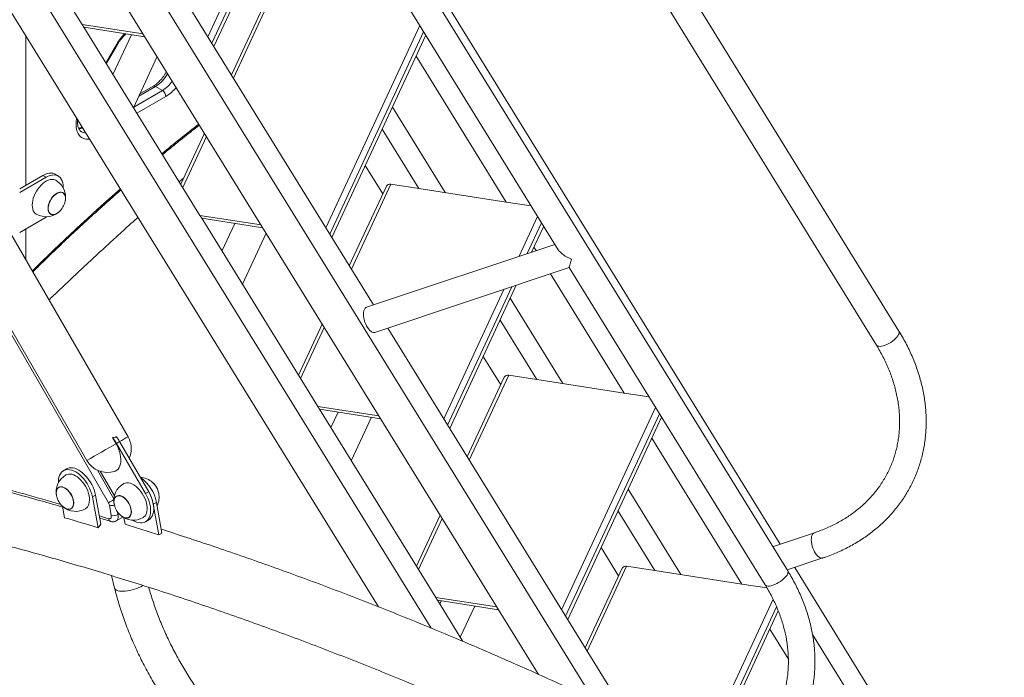
# Model space of a CAD drawing. Extents: x 0 to 42000, y -4005 to 29700.
# Drawn here: x 35069 to 35774, y 10884 to 11355 of the extents above; entities that cross this region are included whole.
import ezdxf

# ---------------------------------------------------------------- set-up
doc = ezdxf.new("R2010")
doc.units = 0
doc.header["$LTSCALE"] = 100
doc.header["$MEASUREMENT"] = 0
doc.layers.get('0').update_dxf_attribs({"linetype": 'CONTINUOUS'})

msp = doc.modelspace()

# ---------------------------------------------------------------- linework, layer by layer
at = {"color": 3, "linetype": 'Continuous', "lineweight": 15}
for p, q in [((35698.914, 11131.98), (35234.04, 11884.548)), ((35619.198, 10960.234), (35154.324, 11712.802)), ((35353.022, 11655.703), (35682.715, 11121.974)), ((35613.902, 10979.371), (35222.928, 11612.305)), ((35203.62, 11342.767), (35268.377, 11482.286)), ((35206.446, 11338.192), (35273.761, 11483.22)), ((35273.305, 11483.957), (35454.735, 11190.247)), ((35207.961, 11335.739), (35275.276, 11480.767)), ((35480.01, 10867.984), (35121.788, 11447.896)), ((35012.952, 11441.182), (35325.983, 10934.427)), ((35322.253, 11150.716), (35143.212, 11440.559)), ((35363.61, 10919.241), (35043.713, 11437.11)), ((35113.42, 11351.609), (35062.389, 11434.221)), ((35106.173, 11427.448), (35440.603, 10886.051)), ((35247.036, 11372.657), (35220.488, 11315.46)), ((35221.933, 11313.119), (35250.211, 11374.042)), ((35113.42, 11351.609), (35114.669, 11349.587)), ((35157.204, 11344.836), (35113.42, 11351.609)), ((35197.939, 11214.785), (35114.669, 11349.587)), ((35158.453, 11342.814), (35114.669, 11349.587)), ((35288.138, 11205.943), (35355.453, 11350.971)), ((35073.045, 11343.899), (35073.045, 11236.317)), ((35148.861, 11344.298), (35135.594, 11315.713)), ((35290.964, 11201.368), (35358.279, 11346.396)), ((35292.479, 11198.915), (35359.794, 11343.943)), ((35130.466, 11324.014), (35138.277, 11337.541)), ((35130.85, 11323.393), (35138.833, 11337.22)), ((35150.25, 11291.986), (35167.24, 11328.589)), ((35352.83, 11328.94), (35417.386, 11224.432)), ((35166.101, 11307.183), (35154.084, 11300.246)), ((35164.351, 11307.356), (35154.834, 11301.862)), ((35166.101, 11307.183), (35171.05, 11304.325)), ((35150.461, 11292.439), (35171.05, 11304.325)), ((35173.525, 11300.039), (35152.702, 11288.017)), ((35373.603, 11231.205), (35335.841, 11292.336)), ((35354.926, 11234.094), (35328.594, 11276.723)), ((35201.122, 11273.738), (35184.133, 11237.135)), ((35185.579, 11234.794), (35202.568, 11271.398)), ((35146.397, 11056.277), (35034.037, 11250.474)), ((35316.475, 11250.614), (35329.002, 11230.335)), ((35085.42, 11243.461), (35068.761, 11233.844)), ((35087.647, 11242.175), (35068.761, 11231.272)), ((35087.647, 11242.175), (35085.42, 11243.461)), ((35096.396, 11243.041), (35094.169, 11244.327)), ((35182.972, 11239.014), (35186.31, 11241.826)), ((35331.554, 11235.833), (35305.006, 11178.636)), ((35306.452, 11176.295), (35334.729, 11237.218)), ((35354.926, 11234.094), (35334.729, 11237.218)), ((35004.59, 11233.436), (35116.951, 11039.239)), ((35099.75, 11231.002), (35099.694, 11231.034)), ((35417.386, 11224.432), (35354.926, 11234.094)), ((35435.333, 11221.656), (35417.386, 11224.432)), ((35068.761, 11202.693), (35087.647, 11213.596)), ((35087.647, 11213.596), (35088.144, 11213.894)), ((35090.945, 11215.878), (35091, 11215.846)), ((35197.939, 11214.785), (35199.188, 11212.763)), ((35241.722, 11208.012), (35197.939, 11214.785)), ((35426.69, 11185.532), (35439.972, 11214.147)), ((35282.457, 11077.961), (35199.188, 11212.763)), ((35242.972, 11205.99), (35199.188, 11212.763)), ((35222.883, 11209.097), (35213.689, 11189.287)), ((35432.546, 11187.485), (35442.798, 11209.572)), ((35435.685, 11188.531), (35444.313, 11207.119)), ((35073.045, 11205.167), (35073.045, 11183.053)), ((35228.345, 11165.56), (35245.335, 11202.164)), ((35132.356, 11008.974), (35023.956, 11196.518)), ((35452.361, 11194.09), (35317.379, 11149.091)), ((35437.349, 11192.116), (35438.901, 11189.603)), ((35323.401, 11131.028), (35462.641, 11177.448)), ((35449.181, 11172.96), (35501.905, 11087.608)), ((35462.627, 11177.471), (35602.999, 10950.228)), ((35375.483, 11064.544), (35421.525, 11163.74)), ((35376.998, 11062.091), (35424.664, 11164.787)), ((35372.657, 11069.119), (35415.669, 11161.788)), ((35458.121, 11094.381), (35420.359, 11155.512)), ((35285.641, 11136.914), (35268.651, 11100.311)), ((35439.445, 11097.27), (35413.112, 11139.899)), ((35270.097, 11097.97), (35287.087, 11134.574)), ((35503.881, 10856.684), (35332.534, 11134.073)), ((35400.994, 11113.79), (35413.521, 11093.511)), ((35390.97, 11039.471), (35419.248, 11100.394)), ((35439.445, 11097.27), (35419.248, 11100.394)), ((35416.073, 11099.009), (35389.525, 11041.812)), ((35501.905, 11087.608), (35439.445, 11097.27)), ((35519.852, 11084.832), (35501.905, 11087.608)), ((35282.457, 11077.961), (35283.706, 11075.938)), ((35326.241, 11071.188), (35282.457, 11077.961)), ((35366.976, 10941.137), (35283.706, 11075.938)), ((35327.49, 11069.166), (35283.706, 11075.938)), ((35296.906, 11073.897), (35291.784, 11062.862)), ((35457.175, 10932.295), (35524.49, 11077.323)), ((35460.001, 10927.719), (35527.316, 11072.747)), ((35306.44, 11039.135), (35320.856, 11070.192)), ((35461.516, 10925.267), (35528.831, 11070.295)), ((35135.197, 11055.806), (35137.791, 11051.322)), ((35138.182, 11051.55), (35140.41, 11052.835)), ((35138.182, 11051.55), (35158.971, 11015.62)), ((35140.41, 11052.835), (35161.198, 11016.906)), ((35521.867, 11055.292), (35586.423, 10950.784)), ((35102.358, 11033.255), (35100.13, 11031.969)), ((35124.484, 11032.343), (35136.301, 11011.898)), ((35136.636, 11013.87), (35126.382, 11031.592)), ((35096.833, 11019.962), (35096.777, 11019.93)), ((35158.971, 11015.62), (35161.198, 11016.906)), ((35542.64, 10957.557), (35504.878, 11018.688)), ((35120.908, 11013.227), (35123.135, 11014.513)), ((35125.039, 10991.107), (35120.908, 11013.227)), ((35127.033, 10993.639), (35123.135, 11014.513)), ((35138.188, 11013.692), (35138.133, 11013.66)), ((35166.76, 11009.294), (35164.533, 11008.008)), ((35170.649, 10987.162), (35166.76, 11009.294)), ((35099.455, 11006.461), (35100.983, 10998.279)), ((35105.527, 11004.774), (35105.582, 11004.806)), ((35134.321, 10999.897), (35133.02, 11007.207)), ((35138.895, 11002.333), (35139.208, 11000.571)), ((35168.385, 10986.085), (35164.533, 11008.008)), ((35523.963, 10960.445), (35497.631, 11003.075)), ((35125.93, 10999.545), (35132.472, 10997.543)), ((35137.883, 10996.017), (35142.655, 10998.772)), ((35139.208, 11000.571), (35139.977, 11001.015)), ((35143.464, 10998.347), (35142.451, 10998.654)), ((35143.44, 10998.302), (35144.244, 10993.726)), ((35146.882, 10998.504), (35146.937, 10998.536)), ((35158.984, 10995.387), (35161.212, 10996.673)), ((35370.159, 11000.09), (35353.17, 10963.487)), ((35354.616, 10961.146), (35371.605, 10997.75)), ((35127.033, 10993.639), (35125.039, 10991.107)), ((35638.306, 10987.507), (35609.028, 10977.746)), ((35168.385, 10986.085), (35170.649, 10987.162)), ((35485.512, 10976.966), (35498.039, 10956.687)), ((35618.771, 10960.924), (35644.328, 10969.444)), ((35500.591, 10962.185), (35474.043, 10904.988)), ((35475.489, 10902.647), (35503.766, 10963.57)), ((35523.963, 10960.445), (35503.766, 10963.57)), ((35586.423, 10950.784), (35523.963, 10960.445)), ((35757.705, 10746.574), (35624.183, 10962.728)), ((35134.491, 10956.807), (35136.774, 10947.769)), ((35604.334, 10948.013), (35586.423, 10950.784)), ((35366.976, 10941.137), (35368.225, 10939.114)), ((35410.759, 10934.364), (35366.976, 10941.137)), ((35386.391, 10909.706), (35368.225, 10939.114)), ((35412.009, 10932.342), (35368.225, 10939.114)), ((35370.928, 10938.696), (35369.879, 10936.437)), ((35557.802, 10830.176), (35608.725, 10939.887)), ((35384.536, 10912.71), (35394.878, 10934.992)), ((35561.815, 10828.158), (35611.188, 10934.529)), ((35563.96, 10827.063), (35612.443, 10931.518)), ((35606.386, 10918.468), (35619.667, 10896.966)), ((35750.458, 10730.96), (35637.004, 10914.626))]:
    msp.add_line(p, q, dxfattribs=at)
at = {"color": 3, "linetype": 'Continuous', "lineweight": 15, "flags": 128}
for points in [[(35118.96, 11269.568), (35117.585, 11269.443), (35116.128, 11269.532), (35114.769, 11269.861), (35113.528, 11270.425), (35112.418, 11271.219), (35111.455, 11272.231), (35110.649, 11273.448), (35110.012, 11274.857), (35109.551, 11276.439), (35109.272, 11278.174), (35109.179, 11280.04), (35109.272, 11282.013), (35109.551, 11284.07), (35109.656, 11284.63)], [(35094.169, 11244.327), (35093.626, 11244.604), (35092.449, 11244.989), (35091.17, 11245.144), (35089.808, 11245.065), (35088.381, 11244.755), (35086.911, 11244.218), (35085.42, 11243.461)], [(35100.012, 11234.452), (35100.022, 11235.029), (35099.931, 11236.699), (35099.662, 11238.241), (35099.217, 11239.632), (35098.604, 11240.851), (35097.831, 11241.882), (35096.91, 11242.708), (35095.853, 11243.318), (35094.677, 11243.703), (35093.398, 11243.858), (35092.035, 11243.779), (35090.609, 11243.469), (35089.139, 11242.932), (35087.647, 11242.175)], [(35077.748, 11222.171), (35077.836, 11223.745), (35078.099, 11225.394), (35078.533, 11227.087), (35079.13, 11228.794), (35079.878, 11230.485), (35080.765, 11232.13), (35081.775, 11233.699), (35082.89, 11235.164), (35084.089, 11236.499), (35085.352, 11237.681), (35086.656, 11238.688), (35087.978, 11239.502), (35089.294, 11240.108), (35090.58, 11240.497), (35091.814, 11240.66), (35092.974, 11240.596), (35094.039, 11240.305), (35094.647, 11240.01)], [(35101.575, 11227.068), (35101.485, 11228.237), (35101.218, 11229.268), (35100.781, 11230.133), (35100.187, 11230.805), (35099.453, 11231.266), (35098.599, 11231.502), (35097.652, 11231.506), (35096.637, 11231.279), (35095.585, 11230.828), (35094.525, 11230.163), (35093.487, 11229.307), (35092.503, 11228.281), (35091.599, 11227.117), (35090.803, 11225.848), (35090.136, 11224.51), (35089.619, 11223.141), (35089.265, 11221.782), (35089.086, 11220.471), (35089.086, 11219.245), (35089.265, 11218.141), (35089.619, 11217.19), (35090.136, 11216.419), (35090.803, 11215.85), (35091.599, 11215.501), (35092.503, 11215.38), (35093.487, 11215.491), (35094.525, 11215.832), (35095.585, 11216.392), (35096.637, 11217.155), (35096.954, 11217.426)], [(35099.694, 11231.034), (35099.407, 11231.18), (35098.563, 11231.413), (35097.626, 11231.418), (35096.623, 11231.193), (35095.582, 11230.746), (35094.533, 11230.09), (35093.508, 11229.242), (35092.534, 11228.228), (35091.64, 11227.077), (35090.852, 11225.821), (35090.193, 11224.498), (35089.681, 11223.145), (35089.332, 11221.8), (35089.154, 11220.503), (35089.154, 11219.292), (35089.332, 11218.2), (35089.681, 11217.259), (35090.193, 11216.496), (35090.852, 11215.934), (35090.945, 11215.878)], [(35089.188, 11219.853), (35089.277, 11221.111), (35089.541, 11222.437), (35089.973, 11223.79), (35090.561, 11225.134), (35091.287, 11226.428), (35092.131, 11227.636), (35093.068, 11228.722), (35094.071, 11229.656), (35095.112, 11230.411), (35096.161, 11230.965), (35097.187, 11231.302), (35098.16, 11231.412), (35099.054, 11231.293), (35099.842, 11230.947), (35100.501, 11230.384), (35101.013, 11229.622), (35101.363, 11228.681), (35101.54, 11227.589), (35101.54, 11226.377), (35101.363, 11225.08), (35101.291, 11224.747)], [(35080.648, 11215.761), (35079.878, 11216.316), (35079.13, 11217.143), (35078.533, 11218.161), (35078.099, 11219.353), (35077.836, 11220.698), (35077.748, 11222.171)], [(35101.358, 11225.057), (35101.485, 11225.795), (35101.575, 11227.068)], [(35097.188, 11217.64), (35097.187, 11217.639), (35096.161, 11216.791), (35095.112, 11216.134), (35094.071, 11215.687), (35093.068, 11215.463), (35092.131, 11215.468), (35091.287, 11215.701), (35090.561, 11216.157), (35089.973, 11216.822), (35089.541, 11217.676), (35089.277, 11218.696), (35089.188, 11219.853)], [(35315.792, 11147.503), (35315.456, 11146.555), (35315.248, 11145.438), (35315.174, 11144.183), (35315.234, 11142.821), (35315.428, 11141.387), (35315.75, 11139.919), (35316.193, 11138.454), (35316.744, 11137.031), (35317.39, 11135.687), (35318.113, 11134.455), (35318.895, 11133.369), (35319.716, 11132.456), (35320.555, 11131.74), (35321.389, 11131.24), (35322.197, 11130.968), (35322.959, 11130.931), (35323.401, 11131.028)], [(35698.914, 11131.98), (35699.066, 11131.651), (35699.149, 11131.004), (35699.017, 11130.252), (35698.672, 11129.416), (35698.124, 11128.516), (35697.387, 11127.577), (35696.479, 11126.622), (35695.425, 11125.676), (35694.251, 11124.764), (35692.988, 11123.909), (35691.669, 11123.134), (35690.328, 11122.458), (35688.999, 11121.899), (35687.718, 11121.472), (35686.516, 11121.187), (35685.426, 11121.053), (35684.476, 11121.071), (35683.689, 11121.243), (35683.088, 11121.563), (35682.715, 11121.974)], [(35137.791, 11051.322), (35138.774, 11049.47), (35139.611, 11047.572), (35140.287, 11045.655), (35140.792, 11043.752), (35141.118, 11041.892), (35141.26, 11040.103), (35141.216, 11038.416), (35140.986, 11036.855), (35140.574, 11035.446), (35139.987, 11034.211), (35139.233, 11033.169), (35138.325, 11032.337), (35137.277, 11031.728), (35136.615, 11031.482)], [(35120.908, 11013.227), (35120.47, 11015.13), (35119.862, 11017.057), (35119.095, 11018.98), (35118.179, 11020.872), (35117.127, 11022.705), (35115.955, 11024.452), (35114.679, 11026.088), (35113.32, 11027.588), (35111.895, 11028.931), (35110.426, 11030.098), (35108.935, 11031.07), (35107.443, 11031.835), (35105.972, 11032.381), (35104.544, 11032.7), (35103.178, 11032.787), (35101.896, 11032.641), (35100.716, 11032.264), (35099.654, 11031.662), (35098.727, 11030.844), (35097.949, 11029.821), (35097.329, 11028.608), (35096.878, 11027.223), (35096.602, 11025.687), (35096.506, 11024.021), (35096.515, 11023.38)], [(35123.135, 11014.513), (35122.697, 11016.415), (35122.09, 11018.343), (35121.323, 11020.266), (35120.406, 11022.158), (35119.354, 11023.991), (35118.182, 11025.738), (35116.907, 11027.374), (35115.547, 11028.874), (35114.122, 11030.217), (35112.654, 11031.383), (35111.163, 11032.356), (35109.671, 11033.121), (35108.2, 11033.667), (35106.771, 11033.986), (35105.406, 11034.073), (35104.123, 11033.927), (35102.943, 11033.55), (35102.358, 11033.255)], [(35101.88, 11028.938), (35102.661, 11029.298), (35103.743, 11029.551), (35104.917, 11029.576), (35106.161, 11029.375), (35107.454, 11028.948), (35108.773, 11028.306), (35110.093, 11027.458), (35111.392, 11026.42), (35112.646, 11025.211), (35113.832, 11023.852), (35114.931, 11022.368), (35115.921, 11020.784), (35116.786, 11019.129), (35117.509, 11017.433), (35118.079, 11015.726), (35118.484, 11014.039), (35118.718, 11012.401), (35118.777, 11010.841), (35118.659, 11009.388), (35118.366, 11008.068), (35117.904, 11006.904), (35117.281, 11005.916), (35116.508, 11005.124), (35115.879, 11004.688)], [(35143.235, 11022.668), (35143.353, 11022.733), (35144.363, 11023.136), (35145.477, 11023.314), (35146.677, 11023.265), (35147.94, 11022.988), (35149.244, 11022.489), (35150.566, 11021.777), (35151.881, 11020.865), (35153.168, 11019.768), (35154.402, 11018.507), (35155.562, 11017.103), (35156.626, 11015.583), (35157.577, 11013.973), (35158.396, 11012.301), (35159.07, 11010.598), (35159.587, 11008.894), (35159.936, 11007.22), (35160.112, 11005.604), (35160.112, 11004.077), (35159.936, 11002.666), (35159.587, 11001.394), (35159.07, 11000.287), (35158.396, 10999.362), (35157.577, 10998.636), (35157.234, 10998.418)], [(35095.236, 11013.674), (35095.062, 11014.603), (35094.965, 11015.866), (35095.045, 11017.028), (35095.302, 11018.055), (35095.726, 11018.918), (35096.307, 11019.592), (35097.027, 11020.058), (35097.865, 11020.303), (35098.799, 11020.318), (35099.8, 11020.105), (35100.839, 11019.668), (35101.888, 11019.021), (35102.916, 11018.182), (35103.893, 11017.175), (35104.791, 11016.03), (35105.584, 11014.779), (35106.25, 11013.458), (35106.769, 11012.105), (35107.127, 11010.759), (35107.312, 11009.459), (35107.321, 11008.242), (35107.152, 11007.144), (35106.81, 11006.195), (35106.306, 11005.424), (35105.653, 11004.852), (35104.871, 11004.495), (35103.982, 11004.365), (35103.012, 11004.464), (35101.988, 11004.79), (35100.939, 11005.334), (35099.897, 11006.08), (35099.339, 11006.568)], [(35107.365, 11010.108), (35107.089, 11011.45), (35106.644, 11012.82), (35106.043, 11014.176), (35105.303, 11015.482), (35104.445, 11016.698), (35103.493, 11017.79), (35102.476, 11018.726), (35101.423, 11019.48), (35100.363, 11020.03), (35099.327, 11020.36), (35098.346, 11020.46), (35097.447, 11020.328), (35096.656, 11019.968), (35095.996, 11019.389), (35095.486, 11018.609), (35095.141, 11017.65), (35094.97, 11016.539), (35094.979, 11015.309), (35095.166, 11013.995), (35095.201, 11013.834)], [(35107.297, 11010.133), (35107.025, 11011.461), (35106.585, 11012.815), (35105.99, 11014.157), (35105.258, 11015.447), (35104.409, 11016.65), (35103.468, 11017.73), (35102.462, 11018.656), (35101.42, 11019.402), (35100.372, 11019.946), (35099.348, 11020.272), (35098.377, 11020.371), (35097.488, 11020.241), (35096.833, 11019.962)], [(35158.971, 11015.62), (35159.963, 11013.757), (35160.814, 11011.848), (35161.511, 11009.919), (35162.043, 11007.999), (35162.403, 11006.117), (35162.585, 11004.299), (35162.588, 11002.572), (35162.41, 11000.961), (35162.055, 10999.49), (35161.527, 10998.18), (35160.835, 10997.051), (35159.988, 10996.118), (35158.999, 10995.396), (35157.882, 10994.894), (35156.654, 10994.621), (35155.332, 10994.58), (35153.935, 10994.771), (35152.485, 10995.193), (35151.002, 10995.838), (35149.738, 10996.552)], [(35161.198, 11016.906), (35162.191, 11015.043), (35163.042, 11013.134), (35163.738, 11011.205), (35164.27, 11009.285), (35164.63, 11007.403), (35164.813, 11005.585), (35164.815, 11003.858), (35164.638, 11002.247), (35164.282, 11000.776), (35163.755, 10999.466), (35163.062, 10998.337), (35162.215, 10997.404), (35161.226, 10996.682), (35161.212, 10996.673)], [(35099.46, 11006.457), (35100.463, 11005.641), (35101.524, 11004.987), (35102.575, 11004.545), (35103.587, 11004.329), (35104.531, 11004.345), (35105.379, 11004.592), (35106.107, 11005.063), (35106.694, 11005.745), (35107.123, 11006.618), (35107.382, 11007.656), (35107.464, 11008.831), (35107.365, 11010.108)], [(35105.582, 11004.806), (35106.053, 11005.144), (35106.633, 11005.818), (35107.058, 11006.681), (35107.314, 11007.709), (35107.395, 11008.87), (35107.297, 11010.133)], [(35136.32, 11009.654), (35136.409, 11010.81), (35136.673, 11011.83), (35137.106, 11012.684), (35137.693, 11013.349), (35138.419, 11013.805), (35139.263, 11014.039), (35140.2, 11014.043), (35141.204, 11013.819), (35142.244, 11013.372), (35143.293, 11012.715), (35144.319, 11011.867), (35145.293, 11010.853), (35146.186, 11009.702), (35146.974, 11008.447), (35147.633, 11007.123), (35148.145, 11005.77), (35148.495, 11004.426), (35148.672, 11003.129), (35148.672, 11001.917), (35148.495, 11000.825), (35148.145, 10999.884), (35147.633, 10999.122), (35146.974, 10998.559), (35146.186, 10998.214), (35145.293, 10998.094), (35144.319, 10998.204), (35143.293, 10998.541), (35142.244, 10999.095), (35141.204, 10999.85), (35140.694, 11000.298)], [(35136.591, 11007.404), (35136.409, 11008.395), (35136.32, 11009.654)], [(35148.819, 11002.502), (35148.729, 11003.775), (35148.462, 11005.115), (35148.024, 11006.484), (35147.43, 11007.843), (35146.696, 11009.151), (35145.843, 11010.372), (35144.895, 11011.471), (35143.881, 11012.415), (35142.828, 11013.178), (35141.768, 11013.738), (35140.731, 11014.079), (35139.746, 11014.191), (35138.843, 11014.07), (35138.046, 11013.72), (35137.38, 11013.152), (35136.862, 11012.381), (35136.509, 11011.429), (35136.329, 11010.325), (35136.329, 11009.1), (35136.509, 11007.789), (35136.524, 11007.714)], [(35148.75, 11002.542), (35148.661, 11003.801), (35148.397, 11005.126), (35147.964, 11006.48), (35147.377, 11007.823), (35146.651, 11009.117), (35145.807, 11010.325), (35144.87, 11011.412), (35143.866, 11012.346), (35142.825, 11013.101), (35141.777, 11013.655), (35140.751, 11013.991), (35139.777, 11014.102), (35138.884, 11013.982), (35138.188, 11013.692)], [(35140.929, 11000.084), (35141.768, 10999.407), (35142.828, 10998.743), (35143.881, 10998.291), (35144.895, 10998.064), (35145.843, 10998.069), (35146.696, 10998.305), (35147.43, 10998.766), (35148.024, 10999.438), (35148.462, 11000.302), (35148.729, 11001.333), (35148.819, 11002.502)], [(35132.472, 10997.543), (35132.93, 10997.458), (35133.349, 10997.495), (35133.713, 10997.653), (35134.008, 10997.926), (35134.223, 10998.302), (35134.35, 10998.769), (35134.383, 10999.307), (35134.321, 10999.897)], [(35139.208, 11000.571), (35139.331, 10999.392), (35139.265, 10998.315), (35139.012, 10997.382), (35138.582, 10996.629), (35137.992, 10996.084), (35137.882, 10996.016)], [(35644.329, 10969.444), (35644.067, 10969.375), (35643.32, 10969.352), (35642.522, 10969.566), (35641.692, 10970.01), (35640.852, 10970.674), (35640.025, 10971.54), (35639.231, 10972.585), (35638.491, 10973.783), (35637.824, 10975.102), (35637.248, 10976.509), (35636.777, 10977.967), (35636.424, 10979.437), (35636.197, 10980.883), (35636.103, 10982.267), (35636.144, 10983.552), (35636.319, 10984.706), (35636.624, 10985.699), (35637.05, 10986.504), (35637.586, 10987.101), (35638.219, 10987.475), (35638.303, 10987.505)], [(35608.53, 10977.504), (35608.941, 10977.715), (35609.028, 10977.746)], [(35608.634, 10949.922), (35609.944, 10950.417), (35611.283, 10951.036), (35612.617, 10951.764), (35613.913, 10952.582), (35615.135, 10953.468), (35616.253, 10954.4), (35617.237, 10955.354), (35618.062, 10956.304), (35618.707, 10957.226), (35619.155, 10958.097), (35619.394, 10958.894), (35619.418, 10959.596), (35619.227, 10960.184), (35619.198, 10960.234)], [(35136.774, 10947.769), (35136.981, 10947.295), (35137.453, 10946.782), (35138.157, 10946.352), (35139.077, 10946.014), (35140.194, 10945.775), (35141.484, 10945.641), (35142.919, 10945.615), (35144.47, 10945.696), (35146.102, 10945.884), (35147.781, 10946.174), (35149.472, 10946.56), (35151.138, 10947.034), (35152.744, 10947.586), (35154.255, 10948.204), (35155.64, 10948.875), (35156.868, 10949.584), (35157.116, 10949.744)], [(35602.999, 10950.228), (35603.145, 10950.03), (35603.648, 10949.639), (35604.344, 10949.392), (35605.216, 10949.297), (35606.239, 10949.355), (35607.389, 10949.565), (35608.634, 10949.922)]]:
    msp.add_lwpolyline(points, dxfattribs=at)
at = {"color": 3, "linetype": 'Continuous', "lineweight": 15}
for centre, radius, start, end in [((35167.541, 11320.867), 33.682, 134.144296, 150.326707), ((35008.926, 11112.965), 259.164, 59.917037, 60.059043), ((35152.893, 11328.452), 25.036, 301.838949, 331.071561), ((35165.075, 11305.751), 1.761, 54.385857, 114.301822), ((35158.61, 11324.649), 23.829, 301.472238, 324.971988), ((35159.45, 11323.384), 27.26, 301.087514, 321.793807), ((35168.152, 11299.794), 5.379, 2.605806, 57.394225), ((35110.934, 11286.518), 9.596, 270.700634, 289.191211), ((35989.65, 10266.093), 1287.137, 128.007013, 129.518227), ((35115.949, 11280.492), 6.43, 241.02556, 272.077409), ((35087.647, 11227.885), 14, 0, 60.002688), ((35334.022, 11234.506), 2.802, 75.392032, 151.72757), ((36087.043, 10153.052), 1436.365, 131.195371, 134.644292), ((35087.647, 11227.885), 14, 348.343244, 0), ((35087.647, 11227.885), 14, 312.961055, 347.044321), ((35087.647, 11227.885), 14, 240.002688, 311.662133), ((35318.393, 11146.491), 2.791, 111.300799, 158.739164), ((35418.541, 11097.682), 2.802, 75.392032, 151.72757), ((37490.951, 6968.566), 4712.352, 119.957671, 120.250567), ((35112.647, 11036.812), 29.484, 29.991801, 40.108065), ((35114.62, 11037.932), 29.786, 30.022214, 37.956069), ((35581.306, 10292.89), 878.581, 119.670602, 120.120959), ((35131.674, 11047.758), 17.01, 0, 30.053271), ((35131.674, 11047.758), 17.01, 336.495681, 0), ((35131.674, 11047.758), 17.01, 210.053271, 286.887932), ((35108.88, 11016.813), 14, 119.997312, 191.656756), ((35150.235, 11010.543), 14, 119.997312, 191.656756), ((35154.69, 11013.115), 14, 48.337867, 87.966639), ((35139.676, 11004.374), 27.527, 10.296016, 55.266062), ((35154.309, 11012.895), 14.418, 12.206788, 47.788338), ((35154.69, 11013.115), 14, 16.564619, 47.038945), ((35154.375, 11012.933), 14.348, 13.381303, 46.613939), ((34491.911, 8920.025), 2174.018, 73.807587, 75.20495), ((35137.27, 11002.865), 27.743, 10.683303, 30.404378), ((35154.69, 11013.115), 14, 333.281415, 11.656756), ((35154.69, 11013.115), 14, 12.955679, 16.564619), ((35108.88, 11016.813), 14, 192.955679, 227.038945), ((36878.069, 7994.305), 3483.64, 119.999955, 120.073971), ((35127.596, 11006.178), 5.521, 10.740435, 30.430858), ((35108.88, 11016.813), 14, 228.337867, 299.997312), ((35134.577, 11013.632), 6.611, 256.371501, 287.871743), ((35150.235, 11010.543), 14, 192.955679, 227.038945), ((35144.355, 11002.117), 4.415, 305.79106, 5.521274), ((34470.349, 8839.233), 2249.262, 73.078062, 73.717501), ((35134.734, 10997.746), 2.272, 185.128953, 248.915225), ((35135.886, 11006.602), 6.885, 256.86471, 298.851882), ((35150.235, 11010.543), 14, 228.337867, 299.997312), ((34459.324, 8787.853), 2309.76, 72.122397, 72.750517), ((35503.059, 10960.858), 2.802, 75.386616, 151.732986)]:
    msp.add_arc(centre, radius, start, end, dxfattribs=at)
for major_axis, ratio, start_param, end_param in [((12.645, -4.585), 0.4337717, 3.6428552, 4.6746916), ((4.136, 11.407), 0.0476421, 2.0720589, 3.1038953)]:
    msp.add_ellipse((35466.78, 11188.862), major_axis=major_axis, ratio=ratio, start_param=start_param, end_param=end_param, dxfattribs=at)
for points, knots in [([(35138.833, 11337.22), (35139.006, 11337.514), (35139.514, 11338.375), (35140.431, 11339.752), (35141.6, 11341.305), (35142.834, 11342.737), (35144.001, 11343.945), (35144.762, 11344.602), (35145.085, 11344.882)], [0, 0, 0, 0, 0.098802, 0.2896718, 0.4803224, 0.670466, 0.8598715, 1, 1, 1, 1]), ([(35173.915, 11317.783), (35173.889, 11317.731), (35173.562, 11317.095), (35172.832, 11315.921), (35171.735, 11314.291), (35170.548, 11312.764), (35169.304, 11311.353), (35168.019, 11310.078), (35166.714, 11308.956), (35165.483, 11308.042), (35164.703, 11307.57), (35164.351, 11307.356)], [0, 0, 0, 0, 0.011189, 0.1386637, 0.2661008, 0.393321, 0.5201644, 0.6464885, 0.7721499, 0.8970477, 1, 1, 1, 1]), ([(35112.832, 11274.89), (35112.757, 11274.927), (35112.453, 11275.075), (35112.021, 11275.467), (35111.503, 11276.09), (35111.054, 11276.879), (35110.675, 11277.847), (35110.392, 11279.006), (35110.223, 11280.304), (35110.192, 11281.739), (35110.23, 11282.827), (35110.321, 11283.453), (35110.333, 11283.535)], [0, 0, 0, 0, 0.0437626, 0.1774139, 0.2968688, 0.4090336, 0.5283502, 0.6434164, 0.7567684, 0.8697652, 0.9828934, 1, 1, 1, 1]), ([(35113.646, 11278.172), (35113.427, 11278.069), (35112.805, 11277.775), (35111.875, 11277.479), (35111.225, 11277.361), (35110.914, 11277.305)], [0, 0, 0, 0, 0.2196062, 0.6254367, 1, 1, 1, 1]), ([(35171.06, 11258.297), (35172.38, 11259.39), (35177.206, 11263.386), (35185.574, 11270.109), (35193.083, 11276.094), (35197.08, 11279.183), (35197.54, 11279.538)], [0, 0, 0, 0, 0.15011466, 0.5491511, 0.94818141, 1, 1, 1, 1]), ([(35078.092, 11174.331), (35079.288, 11175.511), (35083.869, 11180.027), (35091.871, 11187.779), (35102.115, 11197.529), (35112.407, 11207.132), (35122.744, 11216.585), (35132.42, 11225.277), (35138.668, 11230.747), (35141.441, 11233.175)], [0, 0, 0, 0, 0.057478, 0.2200439, 0.3826098, 0.5451735, 0.7077344, 0.8702935, 1, 1, 1, 1]), ([(35089.694, 11154.28), (35090.852, 11155.386), (35095.834, 11160.145), (35104.45, 11168.304), (35115.337, 11178.543), (35125.623, 11188.114), (35135.061, 11196.803), (35143.686, 11204.644), (35149.71, 11210.077), (35152.957, 11212.959), (35153.584, 11213.517)], [0, 0, 0, 0, 0.054734, 0.2354646, 0.4063632, 0.5674424, 0.7187278, 0.8488328, 0.9707675, 1, 1, 1, 1]), ([(35644.328, 10969.444), (35645.205, 10969.743), (35647.704, 10970.593), (35651.743, 10972.135), (35656.401, 10974.12), (35660.934, 10976.279), (35665.337, 10978.604), (35669.601, 10981.093), (35673.721, 10983.742), (35677.69, 10986.546), (35681.503, 10989.502), (35685.154, 10992.603), (35688.637, 10995.846), (35691.947, 10999.225), (35695.08, 11002.734), (35698.031, 11006.369), (35700.797, 11010.123), (35703.373, 11013.992), (35705.756, 11017.968), (35707.942, 11022.047), (35709.93, 11026.222), (35711.715, 11030.488), (35713.296, 11034.838), (35714.67, 11039.266), (35715.836, 11043.765), (35716.792, 11048.329), (35717.536, 11052.953), (35718.067, 11057.628), (35718.385, 11062.349), (35718.488, 11067.109), (35718.376, 11071.9), (35718.049, 11076.717), (35717.508, 11081.551), (35716.752, 11086.396), (35715.784, 11091.244), (35714.603, 11096.088), (35713.212, 11100.92), (35711.613, 11105.734), (35709.808, 11110.522), (35707.8, 11115.277), (35705.592, 11119.991), (35703.184, 11124.656), (35700.941, 11128.65), (35699.466, 11131.074), (35698.914, 11131.98)], [0, 0, 0, 0, 0.0132627, 0.03778, 0.0622845, 0.086767, 0.111225, 0.1356569, 0.1600608, 0.1844352, 0.2087793, 0.2330926, 0.257375, 0.2816273, 0.3058505, 0.3300472, 0.3542194, 0.3783705, 0.4025042, 0.4266243, 0.4507359, 0.4748434, 0.4989503, 0.5230612, 0.5471806, 0.571313, 0.5954623, 0.6196322, 0.6438258, 0.668045, 0.6922922, 0.7165682, 0.7408736, 0.7652085, 0.7895723, 0.8139639, 0.8383821, 0.8628252, 0.8872915, 0.9117789, 0.9362849, 0.9608081, 0.9853459, 1, 1, 1, 1]), ([(35682.715, 11121.974), (35683.149, 11121.262), (35684.426, 11119.168), (35686.406, 11115.651), (35688.589, 11111.416), (35690.577, 11107.142), (35692.371, 11102.838), (35693.967, 11098.511), (35695.364, 11094.167), (35696.558, 11089.815), (35697.548, 11085.459), (35698.332, 11081.108), (35698.91, 11076.768), (35699.279, 11072.446), (35699.439, 11068.148), (35699.39, 11063.881), (35699.131, 11059.653), (35698.662, 11055.469), (35697.983, 11051.337), (35697.095, 11047.263), (35695.999, 11043.255), (35694.695, 11039.319), (35693.186, 11035.463), (35691.474, 11031.693), (35689.561, 11028.017), (35687.452, 11024.441), (35685.15, 11020.973), (35682.659, 11017.618), (35679.985, 11014.383), (35677.131, 11011.274), (35674.104, 11008.294), (35670.909, 11005.45), (35667.551, 11002.746), (35664.037, 11000.186), (35660.373, 10997.775), (35656.564, 10995.514), (35652.617, 10993.41), (35648.54, 10991.463), (35644.336, 10989.68), (35640.904, 10988.387), (35638.87, 10987.698), (35638.306, 10987.507)], [0, 0, 0, 0, 0.0133908, 0.0394142, 0.0654436, 0.0914872, 0.1175483, 0.1436299, 0.1697361, 0.1958707, 0.2220373, 0.2482406, 0.2744841, 0.3007717, 0.3271065, 0.3534909, 0.3799266, 0.4064139, 0.4329516, 0.4595371, 0.4861659, 0.5128318, 0.539527, 0.5662428, 0.592969, 0.619692, 0.6464009, 0.6730865, 0.6997401, 0.7263549, 0.7529255, 0.7794486, 0.8059222, 0.832346, 0.8587209, 0.8850486, 0.9113322, 0.9375751, 0.9637806, 0.9899527, 1, 1, 1, 1]), ([(35135.197, 11055.806), (35135.597, 11055.792), (35136.488, 11055.762), (35137.48, 11055.929), (35137.987, 11056.191), (35138.106, 11056.253)], [0, 0, 0, 0, 0.3843981, 0.8553763, 1, 1, 1, 1]), ([(35047.421, 11020.313), (35049.679, 11019.724), (35058.255, 11017.488), (35073.194, 11013.39), (35088.317, 11009.167), (35097.121, 11006.591), (35099.564, 11005.876)], [0, 0, 0, 0, 0.1303533, 0.4951338, 0.8599134, 1, 1, 1, 1]), ([(35126.225, 10997.966), (35127.291, 10997.647), (35129.853, 10996.879), (35132.419, 10996.088), (35133.917, 10995.627)], [0, 0, 0, 0, 0.4162077, 1, 1, 1, 1]), ([(35133.917, 10995.627), (35134.198, 10995.554), (35134.798, 10995.398), (35135.749, 10995.358), (35136.712, 10995.514), (35137.435, 10995.745), (35137.785, 10995.98), (35137.868, 10996.036)], [0, 0, 0, 0, 0.2130747, 0.4555715, 0.6924393, 0.9269378, 1, 1, 1, 1]), ([(36241.327, 10376.43), (36237.391, 10379.687), (36227.019, 10388.27), (36210.172, 10402.002), (36190.793, 10417.643), (36171.382, 10433.117), (36151.941, 10448.433), (36132.472, 10463.586), (36112.975, 10478.576), (36093.453, 10493.403), (36073.905, 10508.065), (36054.334, 10522.561), (36034.74, 10536.891), (36015.126, 10551.053), (35995.491, 10565.047), (35975.838, 10578.871), (35956.167, 10592.526), (35936.479, 10606.009), (35916.777, 10619.321), (35897.061, 10632.46), (35877.332, 10645.425), (35857.592, 10658.216), (35837.841, 10670.832), (35818.082, 10683.272), (35798.315, 10695.535), (35778.541, 10707.62), (35758.762, 10719.527), (35738.979, 10731.255), (35719.194, 10742.803), (35699.407, 10754.171), (35679.619, 10765.357), (35659.833, 10776.361), (35640.048, 10787.182), (35620.267, 10797.82), (35600.491, 10808.274), (35580.72, 10818.542), (35560.957, 10828.626), (35541.202, 10838.523), (35521.457, 10848.233), (35501.722, 10857.756), (35482, 10867.091), (35462.29, 10876.237), (35442.596, 10885.194), (35422.917, 10893.961), (35403.255, 10902.538), (35383.611, 10910.923), (35363.987, 10919.117), (35344.384, 10927.119), (35324.802, 10934.929), (35305.244, 10942.545), (35285.71, 10949.968), (35266.202, 10957.196), (35246.721, 10964.23), (35227.268, 10971.07), (35207.844, 10977.71), (35188.799, 10984.054), (35176.245, 10988.082), (35170.143, 10990.041)], [0, 0, 0, 0, 0.0112056, 0.0295312, 0.0478568, 0.0661828, 0.0845089, 0.1028355, 0.1211622, 0.1394892, 0.1578162, 0.1761436, 0.1944713, 0.212799, 0.2311272, 0.2494555, 0.267784, 0.2861128, 0.3044417, 0.3227709, 0.3411002, 0.3594299, 0.3777596, 0.3960895, 0.4144197, 0.4327498, 0.4510803, 0.4694109, 0.4877416, 0.5060725, 0.5244035, 0.5427345, 0.5610657, 0.579397, 0.5977284, 0.6160598, 0.6343912, 0.6527227, 0.6710541, 0.6893854, 0.7077169, 0.7260482, 0.7443794, 0.7627105, 0.7810416, 0.7993723, 0.817703, 0.8360334, 0.8543635, 0.8726935, 0.8910231, 0.9093524, 0.9276813, 0.9460098, 0.9643378, 0.9826654, 1, 1, 1, 1]), ([(35025.555, 10987.204), (35028.843, 10986.376), (35038.39, 10983.97), (35054.228, 10979.836), (35073.083, 10974.739), (35091.98, 10969.443), (35110.915, 10963.951), (35129.889, 10958.262), (35148.9, 10952.379), (35167.947, 10946.3), (35187.028, 10940.026), (35206.143, 10933.558), (35225.29, 10926.895), (35244.468, 10920.039), (35263.676, 10912.99), (35282.913, 10905.747), (35302.177, 10898.313), (35321.467, 10890.686), (35340.782, 10882.868), (35360.121, 10874.859), (35379.483, 10866.659), (35398.866, 10858.269), (35418.269, 10849.69), (35437.691, 10840.921), (35457.13, 10831.964), (35476.586, 10822.819), (35496.057, 10813.487), (35515.542, 10803.968), (35535.04, 10794.263), (35554.549, 10784.372), (35574.068, 10774.296), (35593.596, 10764.036), (35613.132, 10753.592), (35632.675, 10742.965), (35652.222, 10732.155), (35671.774, 10721.163), (35691.328, 10709.991), (35710.884, 10698.638), (35730.44, 10687.105), (35749.995, 10675.393), (35769.548, 10663.503), (35789.097, 10651.436), (35808.641, 10639.192), (35828.179, 10626.771), (35847.71, 10614.175), (35867.233, 10601.405), (35886.745, 10588.462), (35906.247, 10575.345), (35925.737, 10562.056), (35945.212, 10548.596), (35964.673, 10534.966), (35984.118, 10521.166), (36003.546, 10507.198), (36022.955, 10493.062), (36042.345, 10478.759), (36061.713, 10464.29), (36081.059, 10449.656), (36100.382, 10434.858), (36119.68, 10419.896), (36138.952, 10404.772), (36158.197, 10389.487), (36177.413, 10374.042), (36196.599, 10358.437), (36215.755, 10342.674), (36234.879, 10326.753), (36253.969, 10310.676), (36273.024, 10294.444), (36292.044, 10278.057), (36311.027, 10261.518), (36329.971, 10244.823), (36347.834, 10228.917), (36359.365, 10218.519), (36364.61, 10213.789)], [0, 0, 0, 0, 0.0075778, 0.0220006, 0.0364229, 0.0508446, 0.0652657, 0.0796862, 0.0941061, 0.1085256, 0.1229446, 0.1373631, 0.1517812, 0.166199, 0.1806164, 0.1950335, 0.2094503, 0.2238669, 0.2382831, 0.2526992, 0.2671152, 0.2815309, 0.2959465, 0.310362, 0.3247774, 0.3391927, 0.3536079, 0.3680231, 0.3824382, 0.3968534, 0.4112685, 0.4256836, 0.4400988, 0.4545141, 0.4689293, 0.4833446, 0.49776, 0.5121755, 0.5265911, 0.5410067, 0.5554224, 0.5698384, 0.5842543, 0.5986704, 0.6130867, 0.6275031, 0.6419196, 0.6563364, 0.6707532, 0.6851702, 0.6995875, 0.7140048, 0.7284223, 0.74284, 0.7572578, 0.7716758, 0.7860942, 0.8005126, 0.8149311, 0.8293499, 0.843769, 0.858188, 0.8726073, 0.8870269, 0.9014466, 0.9158665, 0.9302866, 0.9447068, 0.9591272, 0.9735479, 0.9879687, 1, 1, 1, 1]), ([(35593.638, 10811.803), (35593.753, 10811.876), (35595.241, 10812.83), (35597.965, 10814.811), (35601.79, 10817.753), (35605.437, 10820.858), (35608.921, 10824.1), (35612.231, 10827.479), (35615.364, 10830.988), (35618.315, 10834.623), (35621.081, 10838.377), (35623.657, 10842.245), (35626.039, 10846.222), (35628.226, 10850.301), (35630.213, 10854.476), (35631.999, 10858.742), (35633.58, 10863.092), (35634.954, 10867.52), (35636.12, 10872.019), (35637.076, 10876.583), (35637.82, 10881.207), (35638.351, 10885.882), (35638.668, 10890.603), (35638.771, 10895.363), (35638.66, 10900.154), (35638.333, 10904.971), (35637.792, 10909.805), (35637.036, 10914.65), (35636.068, 10919.498), (35634.887, 10924.342), (35633.496, 10929.174), (35631.897, 10933.988), (35630.092, 10938.776), (35628.083, 10943.531), (35625.875, 10948.245), (35623.467, 10952.91), (35621.225, 10956.904), (35619.749, 10959.328), (35619.198, 10960.234)], [0, 0, 0, 0, 0.0024186, 0.031368, 0.0602809, 0.0891574, 0.1179972, 0.1468012, 0.1755707, 0.2043087, 0.2330176, 0.2617013, 0.2903644, 0.3190116, 0.3476485, 0.3762806, 0.4049119, 0.433548, 0.4621941, 0.4908558, 0.5195375, 0.5482436, 0.5769779, 0.6057427, 0.6345407, 0.6633728, 0.69224, 0.721142, 0.7500786, 0.779048, 0.8080491, 0.8370799, 0.8661379, 0.8952211, 0.9243266, 0.9534522, 0.9825954, 1, 1, 1, 1]), ([(35136.774, 10947.769), (35137.025, 10946.791), (35137.75, 10943.97), (35139.064, 10939.291), (35140.763, 10933.735), (35142.609, 10928.179), (35144.597, 10922.629), (35146.724, 10917.093), (35148.989, 10911.578), (35151.387, 10906.09), (35153.915, 10900.636), (35156.57, 10895.224), (35159.349, 10889.86), (35162.247, 10884.551), (35165.261, 10879.303), (35168.388, 10874.124), (35171.623, 10869.02), (35174.962, 10863.998), (35178.401, 10859.064), (35181.936, 10854.225), (35185.562, 10849.486), (35189.275, 10844.854), (35193.07, 10840.336), (35196.943, 10835.936), (35200.89, 10831.661), (35204.905, 10827.516), (35208.984, 10823.508), (35213.121, 10819.641), (35217.313, 10815.92), (35221.554, 10812.352), (35225.84, 10808.941), (35230.165, 10805.693), (35234.524, 10802.61), (35238.912, 10799.702), (35242.547, 10797.444), (35244.719, 10796.177), (35245.416, 10795.77)], [0, 0, 0, 0, 0.0160675, 0.0463886, 0.0766926, 0.1069805, 0.137254, 0.1675138, 0.1977621, 0.2280004, 0.2582303, 0.2884536, 0.3186724, 0.3488879, 0.3791016, 0.4093162, 0.4395326, 0.4697524, 0.4999782, 0.5302101, 0.5604512, 0.5907033, 0.6209677, 0.6512457, 0.6815399, 0.7118512, 0.7421816, 0.7725321, 0.802904, 0.8332984, 0.8637147, 0.894154, 0.9246154, 0.955098, 0.9855999, 1, 1, 1, 1]), ([(35257.315, 10816.382), (35256.649, 10816.771), (35254.714, 10817.902), (35251.496, 10819.91), (35247.665, 10822.461), (35243.833, 10825.185), (35240.008, 10828.076), (35236.195, 10831.129), (35232.402, 10834.341), (35228.634, 10837.708), (35224.9, 10841.224), (35221.205, 10844.884), (35217.555, 10848.682), (35213.957, 10852.614), (35210.417, 10856.672), (35206.942, 10860.851), (35203.536, 10865.143), (35200.206, 10869.543), (35196.958, 10874.043), (35193.796, 10878.636), (35190.726, 10883.314), (35187.754, 10888.071), (35184.884, 10892.899), (35182.12, 10897.789), (35179.468, 10902.734), (35176.931, 10907.725), (35174.514, 10912.755), (35172.22, 10917.816), (35170.053, 10922.898), (35168.016, 10927.994), (35166.113, 10933.096), (35164.341, 10938.195), (35162.726, 10943.279), (35161.691, 10946.687), (35161.238, 10948.39), (35161.232, 10948.412)], [0, 0, 0, 0, 0.0164655, 0.0479299, 0.0794169, 0.1109273, 0.1424618, 0.1740217, 0.2056099, 0.2372232, 0.2688637, 0.3005282, 0.3322173, 0.3639276, 0.3956582, 0.4274075, 0.459173, 0.490953, 0.5227449, 0.5545466, 0.5863566, 0.6181722, 0.6499921, 0.6818123, 0.7136319, 0.7454478, 0.7772576, 0.8090591, 0.84085, 0.8726288, 0.9043929, 0.9361401, 0.9678687, 0.9995761, 1, 1, 1, 1]), ([(35602.999, 10950.228), (35603.433, 10949.516), (35604.71, 10947.422), (35606.69, 10943.905), (35608.873, 10939.67), (35610.861, 10935.396), (35612.655, 10931.092), (35614.251, 10926.765), (35615.648, 10922.421), (35616.842, 10918.068), (35617.831, 10913.713), (35618.616, 10909.362), (35619.193, 10905.022), (35619.563, 10900.699), (35619.723, 10896.402), (35619.674, 10892.135), (35619.415, 10887.907), (35618.946, 10883.723), (35618.267, 10879.591), (35617.379, 10875.517), (35616.282, 10871.509), (35614.979, 10867.573), (35613.47, 10863.717), (35611.758, 10859.947), (35609.845, 10856.271), (35607.736, 10852.695), (35605.434, 10849.227), (35602.943, 10845.872), (35600.269, 10842.637), (35597.415, 10839.527), (35594.388, 10836.548), (35591.193, 10833.704), (35587.835, 10831), (35584.322, 10828.44), (35580.654, 10826.031), (35577.111, 10823.909), (35574.726, 10822.663), (35573.668, 10822.111)], [0, 0, 0, 0, 0.01477911, 0.04350045, 0.07222879, 0.10097249, 0.12973561, 0.15852138, 0.18733426, 0.21617838, 0.24505799, 0.27397797, 0.30294238, 0.33195556, 0.36102069, 0.39014053, 0.41931717, 0.44855069, 0.47783973, 0.50718157, 0.5365712, 0.56600176, 0.59546493, 0.62495057, 0.65444752, 0.68394123, 0.71341929, 0.74287157, 0.77228864, 0.80166282, 0.83098846, 0.86026121, 0.8894796, 0.91864302, 0.94775237, 0.97680982, 1, 1, 1, 1])]:
    msp.add_open_spline(points, degree=3, knots=knots, dxfattribs=at)

doc.saveas('drawing.dxf')
